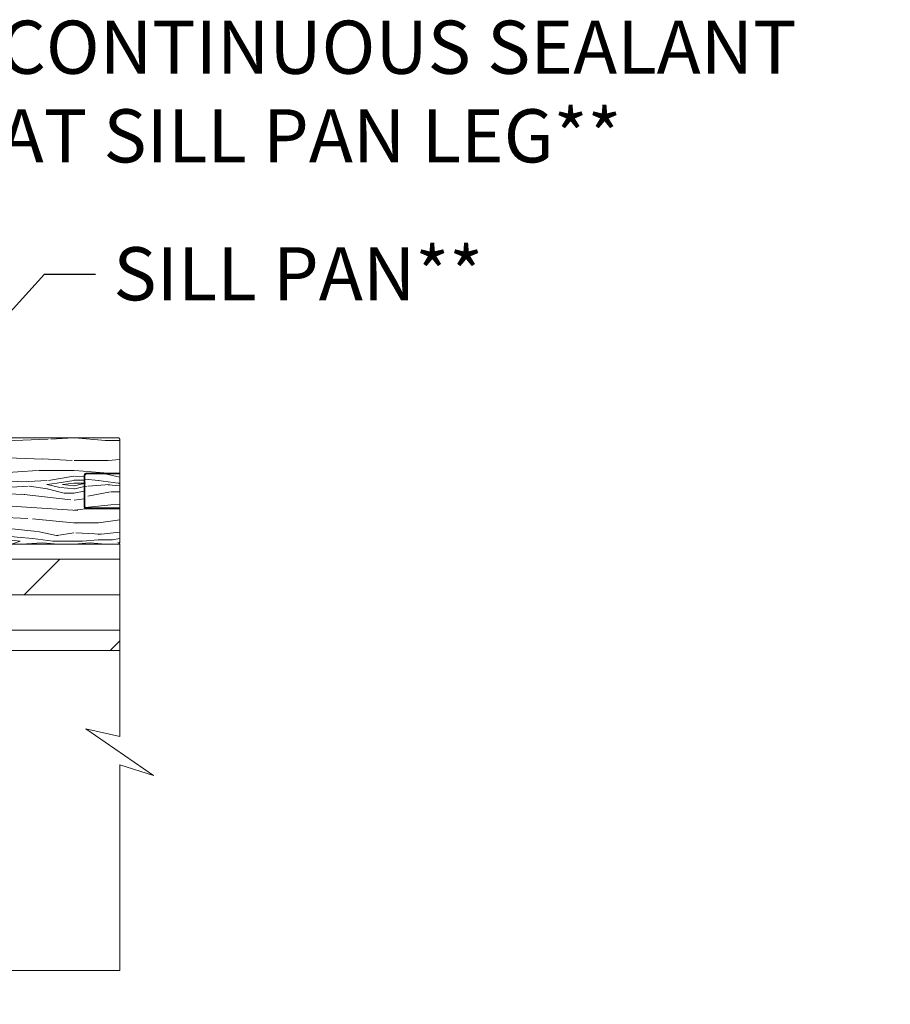
# Model space of a CAD drawing. Extents: x -34 to 272, y 0 to 44.
# Drawn here: x 190 to 196, y 15 to 22 of the extents above; entities that cross this region are included whole.
import ezdxf
from ezdxf import colors
from ezdxf.entities.mleader import LeaderData, LeaderLine
from ezdxf.math import Vec2, Vec3

# ---------------------------------------------------------------- set-up
doc = ezdxf.new("R2010")
doc.units = 0
doc.header["$LTSCALE"] = 2
doc.header["$MEASUREMENT"] = 0
doc.layers.add('Notes', color=7, linetype='CONTINUOUS')
doc.layers.add('Wall', color=7, linetype='CONTINUOUS', lineweight=13)
doc.styles.get("Standard").update_dxf_attribs({"font": 'arial.ttf'})

msp = doc.modelspace()

# ---------------------------------------------------------------- hatches: boundary and pattern name
at = {"layer": 'Wall'}
h = msp.add_hatch(dxfattribs=at)
h.set_pattern_fill('WOOD5', color=256, pattern_type=2)
h.set_pattern_definition([(349.6952, (134.85187, -3.85019), (6.00000096, -0.99999488), [0.111803, -11.068536]), (0, (134.9619, -3.8702), (1, 1), [0.11, -0.89]), (18.4349, (135.07187, -3.8702), (2.0000004, 0.9999984), [0.094868, -3.067409]), (172.875, (135.16187, -3.84019), (7.00000038, -0.99999828), [0.080623, -7.981635]), (174.8056, (135.08187, -3.83019), (10.00000067, -0.99999522), [0.110454, -10.934907]), (194.0362, (134.97187, -3.8202), (-3.0000005, -0.9999981), [0.123693, -3.999412]), (9.4623, (134.93187, -3.8502), (5.00000077, 0.99999814), [0.060828, -6.021935]), (353.6598, (134.99187, -3.84019), (-7.9999994, 1.00000158), [0.090554, -8.964831]), (185.7106, (135.08187, -3.85019), (-8.99999942, -1.00000131), [0.100499, -9.949377]), (168.6901, (134.98187, -3.8602), (4.00000075, -0.99999763), [0.05099, -5.048029]), (354.8056, (134.76187, -3.86019), (-10.00000067, 0.99999522), [0.110454, -10.934907]), (348.6901, (134.87187, -3.8702), (-4.00000075, 0.99999763), [0.10198, -4.997039]), (0, (134.9719, -3.8902), (1, 1), [0.12, -0.88]), (20.556, (135.09187, -3.89019), (5.00000184, 1.999996), [0.08544, -8.458564]), (3.8141, (135.17187, -3.86019), (13.99999934, 1.000006124), [0.150333, -14.882963]), (354.8056, (135.32187, -3.85019), (-10.00000067, 0.99999522), [0.110454, -10.934907]), (0, (135.4319, -3.8602), (1, 1), [0.11, -0.89]), (5.1944, (134.54187, -3.86019), (10.00000067, 0.99999522), [0.110454, -10.934907]), (354.8056, (134.65187, -3.85019), (-10.00000067, 0.99999522), [0.110454, -10.934907]), (0, (134.5419, -3.8402), (1, 1), [0.06, -0.94]), (5.1944, (134.60187, -3.84019), (10.00000067, 0.99999522), [0.110454, -10.934907]), (0, (134.7119, -3.8302), (1, 1), [0.1, -0.9]), (10.3048, (134.81187, -3.83019), (-6.00000096, -0.99999488), [0.111803, -11.068536]), (5.1944, (134.92187, -3.81019), (10.00000067, 0.99999522), [0.110454, -10.934907]), (354.8056, (135.03187, -3.80019), (-10.00000067, 0.99999522), [0.110454, -10.934907]), (354.8056, (135.14187, -3.81019), (-10.00000067, 0.99999522), [0.110454, -10.934907]), (351.8699, (135.25187, -3.82019), (-5.99999978, 0.99999936), [0.141421, -6.929646]), (0, (135.3919, -3.8402), (1, 1), [0.15, -0.85]), (347.4712, (135.35187, -4.44019), (5.00000032, -0.9999996), [0.092195, -9.127349]), (354.2894, (135.44187, -4.46019), (-8.99999942, 1.00000131), [0.100499, -9.949377]), (8.1301, (135.35187, -4.44019), (5.99999978, 0.99999936), [0.070711, -7.000357]), (9.4623, (135.42187, -4.4302), (5.00000077, 0.99999814), [0.121655, -5.961107]), (0, (134.5419, -4.4102), (1, 1), [0.12, -0.88]), (350.5377, (134.66187, -4.4102), (-5.00000077, 0.99999814), [0.060828, -6.021935]), (201.8014, (134.72187, -4.4202), (3.0000003, 0.9999999), [0.053852, -5.331313]), (192.9946, (134.67187, -4.44019), (9.00000077, 1.99999758), [0.133417, -13.208247]), (352.875, (135.46187, -4.44019), (-7.00000038, 0.99999828), [0.080623, -7.981635]), (7.125, (135.46187, -4.44019), (7.00000038, 0.99999828), [0.080623, -7.981635]), (0, (134.5419, -4.4302), (1, 1), [0.08, -0.92]), (194.0362, (134.62187, -4.4302), (-3.0000005, -0.9999981), [0.082462, -4.040644]), (356.6335, (134.76187, -4.40019), (-15.99999932, 1.000010963), [0.170294, -16.859093]), (357.7094, (134.93187, -4.410193), (-24.00000013, 0.999995753), [0.2502, -24.769792]), (3.1798, (135.18187, -4.420193), (17.000000503, 0.99999104), [0.180278, -17.847479]), (9.4623, (135.36187, -4.4102), (5.00000077, 0.99999814), [0.182483, -5.90028]), (10.3048, (134.54187, -4.50019), (-6.00000096, -0.99999488), [0.111803, -11.068536]), (15.9454, (134.65187, -4.48019), (-4.00000013, -0.9999999), [0.145602, -7.134508]), (0, (134.7919, -4.4402), (1, 1), [0.13, -0.87]), (351.8699, (134.92187, -4.44019), (-5.99999978, 0.99999936), [0.141421, -6.929646]), (3.5763, (135.06187, -4.46019), (15.000000654, 0.99999072), [0.160312, -15.870907]), (351.2538, (135.22187, -4.45019), (6.99999934, -1.0000042), [0.131529, -13.021417]), (345.9638, (135.35187, -4.4702), (-3.0000005, 0.9999981), [0.123693, -3.999412]), (0, (135.4719, -4.5002), (1, 1), [0.07, -0.93]), (174.8056, (134.76187, -4.40019), (10.00000067, -0.99999522), [0.220907, -10.824454]), (355.2364, (134.54187, -4.34019), (-11.00000095, 0.99999153), [0.240832, -11.800763]), (0, (134.7819, -4.3602), (1, 1), [0.23, -0.77]), (4.0856, (135.01187, -4.36019), (13.00000015, 0.99999613), [0.280713, -13.754955]), (0, (135.2919, -4.3402), (1, 1), [0.25, -0.75]), (7.125, (134.54187, -4.55019), (7.00000038, 0.99999828), [0.241868, -7.82039]), (6.3402, (134.78187, -4.52019), (7.9999994, 1.00000158), [0.181108, -8.874277]), (357.5104, (134.96187, -4.500193), (-21.99999948, 1.000017865), [0.230217, -22.791512]), (353.4802, (135.191868, -4.510193), (-25.999999791, 2.999999525), [0.352278, -34.875552]), (3.0128, (134.54187, -3.900193), (18.00000001, 1.000004105), [0.190263, -18.836035]), (351.8699, (134.73187, -3.89019), (-5.99999978, 0.99999936), [0.212132, -6.858936]), (357.6141, (134.94187, -3.920193), (-23.000000524, 0.99998277), [0.240208, -23.780616]), (10.6197, (135.18187, -3.93019), (-10.999998405, -2.00000808), [0.162788, -16.116032]), (0, (135.3419, -3.9002), (1, 1), [0.2, -0.8]), (356.8202, (134.54187, -3.780193), (-17.000000503, 0.99999104), [0.180278, -17.847479]), (6.009, (134.72187, -3.790193), (-9.99999975, -0.999999317), [0.19105, -18.913923]), (6.7098, (134.91187, -3.77019), (-9.000001, -0.99999388), [0.171172, -16.94607]), (354.2894, (135.08187, -3.75019), (-8.99999942, 1.00000131), [0.200998, -9.848878]), (347.9052, (135.28187, -3.77019), (-8.9999986, 2.00000673), [0.143178, -14.174643]), (9.4623, (135.42187, -3.8002), (5.00000077, 0.99999814), [0.121655, -5.961107]), (3.8141, (134.54187, -3.97019), (13.99999934, 1.000006124), [0.150333, -14.882963]), (347.1957, (134.69187, -3.960193), (-12.999997847, 3.000007388), [0.22561, -22.335418]), (0, (134.9119, -4.0102), (1, 1), [0.25, -0.75]), (5.4403, (135.16187, -4.010193), (-11.000000312, -0.99999337), [0.21095, -20.884073]), (6.7098, (135.37187, -3.99019), (-9.000001, -0.99999388), [0.171172, -16.94607]), (0, (134.5419, -3.7102), (1, 1), [0.17, -0.83]), (8.1301, (134.71187, -3.71019), (5.99999978, 0.99999936), [0.282843, -6.788225]), (357.6141, (134.99187, -3.670193), (-23.000000524, 0.99998277), [0.240208, -23.780616]), (354.4725, (135.231868, -3.680193), (21.00000172, -1.99998538), [0.311448, -30.833375]), (6.8428, (134.54187, -4.620193), (-16.999999365, -2.000007998), [0.251794, -24.927563]), (0, (134.7919, -4.5902), (1, 1), [0.28, -0.72]), (356.3478, (135.071868, -4.590193), (-31.000000942, 1.9999872985), [0.470956, -46.624691]), (0, (134.5419, -4.2702), (1, 1), [0.24, -0.76]), (4.7636, (134.78187, -4.27019), (11.00000095, 0.99999153), [0.240832, -11.800763]), (358.1524, (135.02187, -4.250193), (-30.000000464, 0.99999434), [0.310161, -30.705964]), (357.2737, (135.33187, -4.260193), (-20.000000295, 0.999996018), [0.210238, -20.813558]), (354.8056, (134.54187, -4.11019), (-10.00000067, 0.99999522), [0.220907, -10.824454]), (0, (134.7619, -4.1302), (1, 1), [0.32, -0.68]), (1.9092, (135.08187, -4.130193), (28.999999032, 1.000024241), [0.300167, -29.716495]), (3.5763, (135.38187, -4.12019), (15.000000654, 0.99999072), [0.160312, -15.870907])])
edge = h.paths.add_edge_path()
edge.add_line((190.62995, 18.64558), (190.86995, 18.64558))
edge.add_line((190.86995, 18.64558), (190.86995, 18.88558))
edge.add_arc((190.85995, 18.88558), 0.01, 360, 450)
edge.add_line((190.85995, 18.89558), (188.76748, 18.89558))
edge.add_line((188.76748, 18.89558), (188.76748, 18.19558))
edge.add_line((188.76748, 18.19558), (188.86733, 18.19558))
edge.add_arc((188.86733, 18.18558), 0.01, 45.081307, 90, ccw=False)
edge.add_line((188.87439, 18.19266), (188.91868, 18.1485))
edge.add_arc((188.92574, 18.15558), 0.01, 225.081307, 270)
edge.add_line((188.92574, 18.14558), (189.39381, 18.14558))
edge.add_arc((189.39381, 18.15558), 0.01, 270, 314.918693)
edge.add_line((189.40088, 18.1485), (189.44516, 18.19266))
edge.add_arc((189.45222, 18.18558), 0.01, 90, 134.918693, ccw=False)
edge.add_line((189.45222, 18.19558), (189.64396, 18.19558))
edge.add_arc((189.64396, 18.18558), 0.01, 45.081307, 90, ccw=False)
edge.add_line((189.65102, 18.19266), (189.6953, 18.1485))
edge.add_arc((189.70237, 18.15558), 0.01, 225.081307, 270)
edge.add_line((189.70237, 18.14558), (190.85995, 18.14558))
edge.add_arc((190.85995, 18.15558), 0.01, 270, 360)
edge.add_line((190.86995, 18.15558), (190.86995, 18.39558))
edge.add_line((190.86995, 18.39558), (190.62995, 18.39558))
edge.add_arc((190.62995, 18.40558), 0.01, 180, 270, ccw=False)
edge.add_line((190.61995, 18.40558), (190.61995, 18.63558))
edge.add_arc((190.62995, 18.63558), 0.01, 90, 180, ccw=False)
h = msp.add_hatch(dxfattribs=at)
h.set_pattern_fill('WOOD5', color=256, pattern_type=2)
h.set_pattern_definition([(349.6952, (138.31303, 1.55887), (6.00000096, -0.99999488), [0.111803, -11.068536]), (0, (138.423, 1.5389), (1, 1), [0.11, -0.89]), (18.4349, (138.53303, 1.53887), (2.0000004, 0.9999984), [0.094868, -3.067409]), (172.875, (138.62303, 1.56887), (7.00000038, -0.99999828), [0.080623, -7.981635]), (174.8056, (138.54303, 1.57887), (10.00000067, -0.99999522), [0.110454, -10.934907]), (194.0362, (138.43303, 1.58887), (-3.0000005, -0.9999981), [0.123693, -3.999412]), (9.4623, (138.39303, 1.55887), (5.00000077, 0.99999814), [0.060828, -6.021935]), (353.6598, (138.45303, 1.56887), (-7.9999994, 1.00000158), [0.090554, -8.964831]), (185.7106, (138.54303, 1.55887), (-8.99999942, -1.00000131), [0.100499, -9.949377]), (168.6901, (138.44303, 1.54887), (4.00000075, -0.9999976), [0.05099, -5.048029]), (354.8056, (138.22303, 1.54887), (-10.00000067, 0.99999522), [0.110454, -10.934907]), (348.6901, (138.33303, 1.53887), (-4.00000075, 0.9999976), [0.10198, -4.997039]), (0, (138.433, 1.5189), (1, 1), [0.12, -0.88]), (20.556, (138.55303, 1.51887), (5.00000184, 1.999996), [0.08544, -8.458564]), (3.8141, (138.63303, 1.54887), (13.99999934, 1.00000612), [0.150333, -14.882963]), (354.8056, (138.78303, 1.55887), (-10.00000067, 0.99999522), [0.110454, -10.934907]), (0, (138.893, 1.5489), (1, 1), [0.11, -0.89]), (5.1944, (138.00303, 1.54887), (10.00000067, 0.99999522), [0.110454, -10.934907]), (354.8056, (138.11303, 1.55887), (-10.00000067, 0.99999522), [0.110454, -10.934907]), (0, (138.003, 1.5689), (1, 1), [0.06, -0.94]), (5.1944, (138.06303, 1.56887), (10.00000067, 0.99999522), [0.110454, -10.934907]), (0, (138.173, 1.5789), (1, 1), [0.1, -0.9]), (10.3048, (138.27303, 1.57887), (-6.00000096, -0.99999488), [0.111803, -11.068536]), (5.1944, (138.38303, 1.59887), (10.00000067, 0.99999522), [0.110454, -10.934907]), (354.8056, (138.49303, 1.60887), (-10.00000067, 0.99999522), [0.110454, -10.934907]), (354.8056, (138.60303, 1.59887), (-10.00000067, 0.99999522), [0.110454, -10.934907]), (351.8699, (138.71303, 1.58887), (-5.99999978, 0.99999936), [0.141421, -6.929646]), (0, (138.853, 1.5689), (1, 1), [0.15, -0.85]), (347.4712, (138.81303, 0.96887), (5.00000032, -0.9999996), [0.092195, -9.127349]), (354.2894, (138.90303, 0.94887), (-8.99999942, 1.00000131), [0.100499, -9.949377]), (8.1301, (138.81303, 0.96887), (5.99999978, 0.99999936), [0.070711, -7.000357]), (9.4623, (138.88303, 0.97887), (5.00000077, 0.99999814), [0.121655, -5.961107]), (0, (138.003, 0.9989), (1, 1), [0.12, -0.88]), (350.5377, (138.12303, 0.99887), (-5.00000077, 0.99999814), [0.060828, -6.021935]), (201.8014, (138.18303, 0.98887), (3.0000003, 0.9999999), [0.053852, -5.331313]), (192.9946, (138.13303, 0.96887), (9.00000077, 1.99999758), [0.133417, -13.208247]), (352.875, (138.92303, 0.96887), (-7.00000038, 0.99999828), [0.080623, -7.981635]), (7.125, (138.92303, 0.96887), (7.00000038, 0.99999828), [0.080623, -7.981635]), (0, (138.003, 0.9789), (1, 1), [0.08, -0.92]), (194.0362, (138.08303, 0.97887), (-3.0000005, -0.9999981), [0.082462, -4.040644]), (356.6335, (138.22303, 1.00887), (-15.99999932, 1.000010963), [0.170294, -16.859093]), (357.7094, (138.39303, 0.998867), (-24.00000013, 0.999995753), [0.2502, -24.769792]), (3.1798, (138.64303, 0.98887), (17.0000005, 0.99999104), [0.180278, -17.847479]), (9.4623, (138.82303, 0.99887), (5.00000077, 0.99999814), [0.182483, -5.90028]), (10.3048, (138.00303, 0.90887), (-6.00000096, -0.99999488), [0.111803, -11.068536]), (15.9454, (138.11303, 0.92887), (-4.00000013, -0.9999999), [0.145602, -7.134508]), (0, (138.253, 0.9689), (1, 1), [0.13, -0.87]), (351.8699, (138.38303, 0.96887), (-5.99999978, 0.99999936), [0.141421, -6.929646]), (3.5763, (138.52303, 0.94887), (15.000000654, 0.99999072), [0.160312, -15.870907]), (351.2538, (138.68303, 0.95887), (6.99999934, -1.0000042), [0.131529, -13.021417]), (345.9638, (138.81303, 0.93887), (-3.0000005, 0.9999981), [0.123693, -3.999412]), (0, (138.933, 0.9089), (1, 1), [0.07, -0.93]), (174.8056, (138.22303, 1.00887), (10.00000067, -0.99999522), [0.220907, -10.824454]), (355.2364, (138.00303, 1.06887), (-11.00000095, 0.99999153), [0.240832, -11.800763]), (0, (138.243, 1.0489), (1, 1), [0.23, -0.77]), (4.0856, (138.47303, 1.04887), (13.00000015, 0.99999613), [0.280713, -13.754955]), (0, (138.753, 1.0689), (1, 1), [0.25, -0.75]), (7.125, (138.00303, 0.85887), (7.00000038, 0.99999828), [0.241868, -7.82039]), (6.3402, (138.24303, 0.88887), (7.9999994, 1.00000158), [0.181108, -8.874277]), (357.5104, (138.42303, 0.908867), (-21.99999948, 1.000017865), [0.230217, -22.791512]), (353.4802, (138.653028, 0.898867), (-25.999999791, 2.999999525), [0.352278, -34.875552]), (3.0128, (138.00303, 1.508867), (18.00000001, 1.000004105), [0.190263, -18.836035]), (351.8699, (138.19303, 1.51887), (-5.99999978, 0.99999936), [0.212132, -6.858936]), (357.6141, (138.40303, 1.488867), (-23.000000524, 0.99998277), [0.240208, -23.780616]), (10.6197, (138.64303, 1.47887), (-10.999998405, -2.00000808), [0.162788, -16.116032]), (0, (138.803, 1.5089), (1, 1), [0.2, -0.8]), (356.8202, (138.00303, 1.62887), (-17.0000005, 0.99999104), [0.180278, -17.847479]), (6.009, (138.18303, 1.618867), (-9.99999975, -0.999999317), [0.19105, -18.913923]), (6.7098, (138.37303, 1.63887), (-9.000001, -0.99999388), [0.171172, -16.94607]), (354.2894, (138.54303, 1.65887), (-8.99999942, 1.00000131), [0.200998, -9.848878]), (347.9052, (138.74303, 1.63887), (-8.9999986, 2.00000673), [0.143178, -14.174643]), (9.4623, (138.88303, 1.60887), (5.00000077, 0.99999814), [0.121655, -5.961107]), (3.8141, (138.00303, 1.43887), (13.99999934, 1.00000612), [0.150333, -14.882963]), (347.1957, (138.15303, 1.448867), (-12.999997847, 3.000007388), [0.22561, -22.335418]), (0, (138.373, 1.3989), (1, 1), [0.25, -0.75]), (5.4403, (138.62303, 1.398867), (-11.000000312, -0.99999337), [0.21095, -20.884073]), (6.7098, (138.83303, 1.41887), (-9.000001, -0.99999388), [0.171172, -16.94607]), (0, (138.003, 1.6989), (1, 1), [0.17, -0.83]), (8.1301, (138.17303, 1.69887), (5.99999978, 0.99999936), [0.282843, -6.788225]), (357.6141, (138.45303, 1.738867), (-23.000000524, 0.99998277), [0.240208, -23.780616]), (354.4725, (138.693028, 1.728867), (21.00000172, -1.99998538), [0.311448, -30.833375]), (6.8428, (138.00303, 0.788867), (-16.999999365, -2.000007998), [0.251794, -24.927563]), (0, (138.253, 0.8189), (1, 1), [0.28, -0.72]), (356.3478, (138.533028, 0.818867), (-31.000000942, 1.9999872985), [0.470956, -46.624691]), (0, (138.003, 1.1389), (1, 1), [0.24, -0.76]), (4.7636, (138.24303, 1.13887), (11.00000095, 0.99999153), [0.240832, -11.800763]), (358.1524, (138.483028, 1.158867), (-30.000000464, 0.99999434), [0.310161, -30.705964]), (357.2737, (138.79303, 1.148867), (-20.000000295, 0.999996018), [0.210238, -20.813558]), (354.8056, (138.00303, 1.29887), (-10.00000067, 0.99999522), [0.220907, -10.824454]), (0, (138.223, 1.2789), (1, 1), [0.32, -0.68]), (1.9092, (138.543028, 1.278867), (28.999999032, 1.000024241), [0.300167, -29.716495]), (3.5763, (138.84303, 1.28887), (15.000000654, 0.99999072), [0.160312, -15.870907])])
edge = h.paths.add_edge_path()
edge.add_line((190.86995, 18.40058), (190.63495, 18.40058))
edge.add_arc((190.63495, 18.41058), 0.01, 180, 270, ccw=False)
edge.add_line((190.62495, 18.41058), (190.62495, 18.63058))
edge.add_arc((190.63495, 18.63058), 0.01, 90, 180, ccw=False)
edge.add_line((190.63495, 18.64058), (190.86995, 18.64058))
edge.add_line((190.86995, 18.64058), (190.86995, 18.40058))
at = {"layer": 'Wall', "transparency": 33554495}
h = msp.add_hatch(dxfattribs=at)
h.set_pattern_fill('DOLMIT', color=256)
h.set_pattern_definition([(0, (102.19607, 0.78887), (0, 0.25), []), (45, (102.1961, 0.7889), (-0.5, 0.5), [0.353553, -0.707107])])
h.paths.add_polyline_path([(190.86995, 18.14558), (190.86995, 17.39558), (184.72452, 17.39558), (184.72452, 18.14558)])

# ---------------------------------------------------------------- linework, layer by layer
at = {"layer": 'Wall'}
msp.add_line((190.86995, 18.64058), (190.86995, 18.40058), dxfattribs=at)
msp.add_lwpolyline([(190.62995, 18.64558), (190.86995, 18.64558), (190.86995, 18.88558, 0.4142136), (190.85995, 18.89558), (188.76748, 18.89558), (188.76748, 18.19558), (188.86733, 18.19558, -0.1985436), (188.87439, 18.19266), (188.91868, 18.1485, 0.1985436), (188.92574, 18.14558), (189.39381, 18.14558, 0.1985436), (189.40088, 18.1485), (189.44516, 18.19266, -0.1985436), (189.45222, 18.19558), (189.64396, 18.19558, -0.1985436), (189.65102, 18.19266), (189.6953, 18.1485, 0.1985436), (189.70237, 18.14558), (190.85995, 18.14558, 0.4142136), (190.86995, 18.15558), (190.86995, 18.39558), (190.62995, 18.39558, -0.4142136), (190.61995, 18.40558), (190.61995, 18.63558, -0.4142136)], format="xyb", close=True, dxfattribs=at)
msp.add_lwpolyline([(190.86995, 18.39558), (190.86995, 18.40058), (190.63495, 18.40058, -0.4142136), (190.62495, 18.41058), (190.62495, 18.63058, -0.4142136), (190.63495, 18.64058), (190.86995, 18.64058), (190.86995, 18.64558)], format="xyb", dxfattribs=at)
for points in [[(190.86995, 18.14558), (190.86995, 17.39558), (184.72452, 17.39558), (184.72452, 18.14558), (190.86995, 18.14558)], [(190.86995, 18.11876), (190.86995, 16.78848), (190.63136, 16.84269), (191.10853, 16.51428), (190.86995, 16.58848), (190.86995, 15.13915), (189.80425, 15.13915), (189.85847, 15.37774), (189.53006, 14.90057), (189.60425, 15.13915), (181.97452, 15.13916), (181.97452, 16.04622), (182.2131, 15.97203), (181.73593, 16.30044), (181.97452, 16.24623), (181.97452, 17.14559)]]:
    msp.add_lwpolyline(points, dxfattribs=at)

# ---------------------------------------------------------------- leaders
at = {"layer": 'Notes'}
ml = msp.add_multileader_mtext('Standard', dxfattribs=at)
ml.set_content('CONTINUOUS SEALANT\\PAT SILL PAN LEG**', color=256)
ml.set_leader_properties()
ml.build(insert=Vec2(0, 0))
ml.multileader.update_dxf_attribs({"dogleg_length": 0.36, "arrow_head_size": 0.375})
ctx = ml.context
ctx.base_point, ctx.char_height, ctx.arrow_head_size, ctx.landing_gap_size, ctx.plane_origin = Vec3(189.89784, 21.6467), 0.375, 0.375, 0.125, Vec3(190.78407, 21.19874)
notes = []
notes.append((ctx, [(1, (1, 1, 0), (189.53784, 21.6467), (1, 0), 0.36, [(0, [(188.67679, 18.51498)], 0, [])])]))
ctx.mtext.insert, ctx.mtext.flow_direction = Vec3(190.02284, 21.83739), 5
ml = msp.add_multileader_mtext('Standard', dxfattribs=at)
ml.set_content('SILL PAN**', color=256)
ml.set_leader_properties()
ml.build(insert=Vec2(0, 0))
ml.multileader.update_dxf_attribs({"dogleg_length": 0.36, "arrow_head_size": 0.375})
ctx = ml.context
ctx.base_point, ctx.char_height, ctx.arrow_head_size, ctx.landing_gap_size, ctx.plane_origin = Vec3(190.70014, 20.04921), 0.375, 0.375, 0.125, Vec3(190.45577, 16.84327)
notes.append((ctx, [(0, (1, 1, 0), (190.34014, 20.04921), (1, 0), 0.36, [(0, [(188.76748, 18.32464)], 0, [])])]))
ctx.mtext.insert, ctx.mtext.width, ctx.mtext.flow_direction = Vec3(190.82514, 20.2399), 5.4802096, 5
for ctx, leaders in notes:
    for number, flags, end, landing, length, lines in leaders:
        leader = LeaderData()
        leader.index, (leader.has_last_leader_line, leader.has_dogleg_vector, leader.attachment_direction) = number, flags
        leader.last_leader_point, leader.dogleg_vector, leader.dogleg_length = Vec3(end), Vec3(landing), length
        for number, points, colour, breaks in lines:
            line = LeaderLine()
            line.index, line.vertices, line.color, line.breaks = number, Vec3.list(points), colors.encode_raw_color(colour), breaks
            leader.lines.append(line)
        ctx.leaders.append(leader)

doc.saveas('drawing.dxf')
